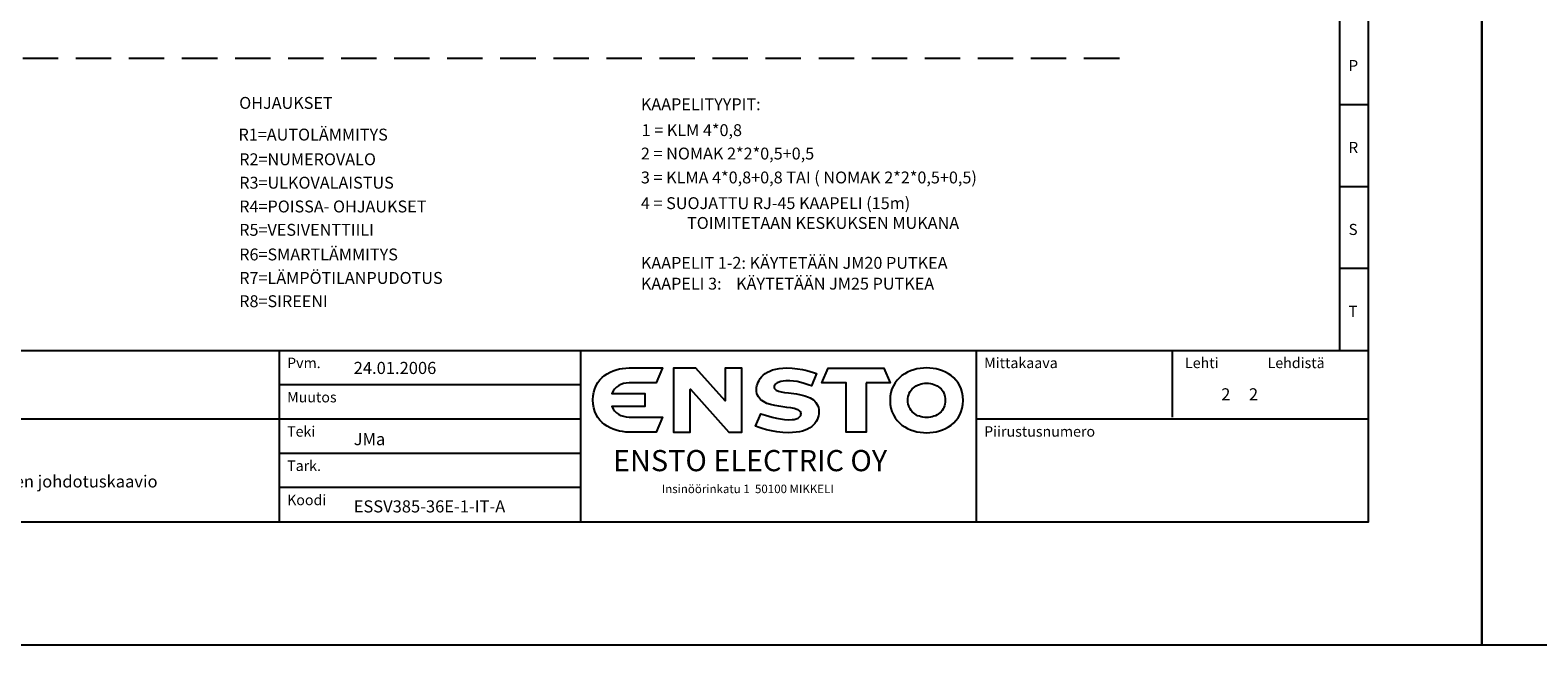
# Model space of a CAD drawing. Extents: x -184 to 12923, y -5194 to 3608.
# Drawn here: x 8075 to 10207, y -5194 to -4325 of the extents above; entities that cross this region are included whole.
import ezdxf

# ---------------------------------------------------------------- set-up
doc = ezdxf.new("R2010")
doc.units = 0
doc.header["$LTSCALE"] = 100
doc.header["$MEASUREMENT"] = 0
doc.linetypes.add('DASHDOT', pattern=[1, 0.5, -0.25, 0, -0.25])
doc.linetypes.add('DASHED', pattern=[0.75, 0.5, -0.25])
doc.layers.get('0').update_dxf_attribs({"linetype": 'CONTINUOUS'})
for name, color, linetype in [('EHYTV1', 1, 'CONTINUOUS'), ('EHYTV5', 5, 'CONTINUOUS'), ('PISTEKV-3', 1, 'DASHDOT'), ('SVVPISTORASIAJOHDOT', 1, 'CONTINUOUS'), ('TEXT10', 1, 'CONTINUOUS'), ('TEXT35', 3, 'CONTINUOUS')]:
    doc.layers.add(name, color=color, linetype=linetype)
doc.styles.add('COMPLEX', font='ROMANS')
doc.styles.add('ROMANS', font='romans')
doc.styles.get("Standard").update_dxf_attribs({"font": 'fiso'})

# ---------------------------------------------------------------- blocks, each defined once
blk = doc.blocks.new('OTSIKKO3')
at = {"layer": 'TEXT35', "style": 'ROMANS'}
for tag, p in [('PVM', (1803.7, 209)), ('TOIMENPIDE', (109.9, 170.8)), ('PIIRIKAAVIO', (925.5, 170.8)), ('MUUTOS', (1803.7, 160.6)), ('LEHTI', (3030.1, 171.7)), ('TEKI', (1803.7, 108.4)), ('KOHDE', (109.9, 79.5)), ('RIVI1', (925.6, 79.5)), ('NIMI', (109.9, 48.6)), ('RIVI2', (925.6, 48.6)), ('PNUMERO', (2722.5, 46.9)), ('OSOITE', (109.9, 17.7)), ('RIVI3', (925.6, 17.7)), ('KOODI', (1803.7, 13.4))]:
    blk.add_attdef(tag, p, '', height=17.1, dxfattribs=at)
blk = doc.blocks.new('EELOGO1')
at = {"layer": 'EHYTV5'}
for points in [[(116.3, 174.7), (119.7, 172.2), (123.5, 170.2), (127.6, 169), (132.1, 168.1), (136.8, 167.7), (190.3, 167.7), (179.7, 143.8), (136.5, 143.6), (131.2, 143.8), (126.2, 144.5), (121, 145.4), (115.9, 146.7), (111.1, 148.3), (106.2, 150.4), (101.7, 153), (97.4, 155.8), (93.4, 159.3), (89.8, 163), (86.6, 167.2), (83.9, 171.9), (81.6, 176.9), (79.9, 182.5), (79, 188.6), (78.7, 195.1), (79, 201.6), (79.9, 207.5), (81.7, 213.1), (83.9, 218.3), (86.6, 222.8), (89.8, 227.1), (93.4, 230.9), (97.4, 234.1), (101.7, 237), (106.2, 239.5), (111.1, 241.7), (116.1, 243.5), (121.2, 244.8), (126.2, 245.7), (131.4, 246.2), (136.5, 246.4), (190.3, 246.4), (179.7, 222.3), (136.8, 222.3), (132.1, 222.1), (127.6, 221.2), (123.5, 219.7), (119.7, 217.8), (116.3, 215.4), (113.2, 212.5), (110.9, 209.1), (108.9, 205.3), (161.7, 205.3), (161.7, 184.6), (108.9, 184.6), (110.9, 180.9), (113.4, 177.6)], [(296, 143.8), (316.8, 143.8), (316.8, 150.8), (316.8, 239.4), (316.8, 246.2), (290.2, 246.2), (290.2, 239.4), (290.2, 193.5), (243.4, 246.2), (207.8, 246.2), (207.8, 239.4), (207.8, 150.8), (207.8, 143.8), (234.4, 143.8), (234.4, 150.8), (234.4, 211.8), (234.9, 212.2)], [(383.4, 225.1), (379.3, 224.4), (375.3, 223.3), (373.5, 222.4), (371.9, 221.5), (370.7, 220.3), (369.8, 219), (369, 217.4), (368.9, 215.6), (369, 214.2), (369.6, 212.9), (370.7, 211.8), (371.9, 210.9), (375.5, 209.3), (380, 208.2), (385.4, 207.3), (391.5, 206.6), (404.5, 204.8), (411.3, 203.5), (417.6, 201.9), (423.8, 199.8), (426.5, 198.3), (429.2, 196.9), (431.5, 195.3), (433.7, 193.3), (435.6, 191.1), (437.3, 188.6), (438.5, 185.9), (439.6, 183), (440.1, 179.8), (440.3, 176.2), (440.1, 172.8), (439.6, 169.5), (438.7, 166.5), (437.4, 163.4), (435.8, 160.5), (433.8, 157.6), (431.5, 155.1), (428.8, 152.8), (425.7, 150.6), (422.1, 148.6), (418.2, 146.8), (413.9, 145.4), (409.2, 144.3), (404, 143.4), (398.2, 142.9), (392.3, 142.7), (382.4, 143.1), (373, 144.1), (364.4, 145.6), (356.4, 147.4), (349.8, 149.2), (344.6, 151), (338.8, 153), (347.6, 173.1), (354.8, 170.6), (365.8, 167.4), (372.3, 165.9), (378.8, 164.7), (385.4, 163.8), (392.1, 163.4), (397.5, 163.6), (400.7, 164.1), (404, 164.8), (407, 166.1), (409.5, 167.9), (410.6, 169), (411.3, 170.2), (411.7, 171.7), (411.9, 173.1), (411.7, 174.7), (411.2, 176.2), (410.1, 177.4), (408.8, 178.3), (407.2, 179.4), (405.2, 180.1), (400.7, 181.4), (395.3, 182.5), (389.2, 183.2), (376.2, 185), (369.6, 186.1), (363.1, 187.7), (357, 189.7), (354.3, 190.9), (351.6, 192.4), (349.2, 194), (347.1, 195.8), (345.1, 198), (343.5, 200.1), (342.2, 202.8), (341.1, 205.5), (340.6, 208.8), (340.4, 212.2), (340.6, 214.9), (341, 217.8), (341.9, 220.6), (342.9, 223.5), (344.6, 226.4), (346.4, 229.3), (348.7, 232), (351.4, 234.7), (354.5, 237.2), (357.9, 239.4), (361.8, 241.3), (366.3, 243.1), (371.2, 244.4), (376.6, 245.5), (382.5, 246.2), (389, 246.4), (397.8, 246), (406.3, 244.9), (414.2, 243.7), (421.2, 242.1), (431.9, 238.8), (436.7, 237.2), (428.3, 217.8), (424.8, 219), (416.6, 221.7), (411.2, 223.2), (405.4, 224.4), (399.5, 225.3), (393.7, 225.7), (387.6, 225.5)], [(515.9, 222.4), (515.9, 143.8), (484.2, 143.8), (484.2, 222.3), (445, 222.4), (455.3, 246.2), (544.4, 246.2), (554.4, 222.4)], [(628.2, 144.3), (633.3, 145.6), (638.3, 147.4), (643.2, 149.5), (647.9, 152.1), (652.2, 154.9), (656.1, 158.4), (659.7, 162.1), (663, 166.5), (665.9, 171.1), (668, 176.4), (669.6, 181.9), (670.7, 187.9), (671.1, 194.5), (670.7, 201), (669.6, 207.1), (668, 212.7), (665.9, 217.9), (663, 222.6), (659.7, 226.9), (656.1, 230.7), (652.2, 234.1), (647.9, 237), (643.2, 239.5), (638.3, 241.7), (633.3, 243.3), (628.2, 244.8), (623, 245.7), (617.8, 246.2), (612.8, 246.4), (607.5, 246.2), (602.3, 245.7), (597.1, 244.8), (592.1, 243.3), (587, 241.7), (582.2, 239.5), (577.7, 237), (573.3, 234.1), (569.2, 230.7), (565.6, 226.9), (562.4, 222.6), (559.7, 217.9), (557.3, 212.7), (555.7, 207.1), (554.6, 201), (554.3, 194.5), (554.6, 187.9), (555.7, 181.9), (557.3, 176.4), (559.7, 171.1), (562.4, 166.5), (565.6, 162.1), (569.2, 158.4), (573.3, 154.9), (577.7, 152.1), (582.2, 149.5), (587, 147.4), (592.1, 145.6), (597.1, 144.3), (602.3, 143.4), (607.5, 142.9), (612.8, 142.7), (617.8, 142.9), (623, 143.4)], [(598.4, 219), (601.1, 220.1), (603.8, 221), (606.6, 221.5), (609.7, 221.9), (612.8, 222.1), (615.8, 221.9), (618.7, 221.5), (621.6, 221), (624.5, 220.1), (627, 219), (629.5, 217.8), (631.8, 216.3), (634, 214.7), (635.8, 212.7), (637.6, 210.7), (639, 208.4), (640.3, 206.1), (641.4, 203.4), (642.1, 200.7), (642.5, 197.6), (642.6, 194.5), (642.5, 191.5), (642.1, 188.4), (641.4, 185.7), (640.3, 183), (639, 180.7), (637.6, 178.3), (635.8, 176.2), (634, 174.4), (631.8, 172.8), (629.5, 171.1), (627, 169.9), (624.5, 169), (621.6, 168.1), (618.7, 167.5), (615.8, 167.2), (612.8, 167), (609.7, 167.2), (606.6, 167.5), (603.8, 168.1), (601.1, 169), (598.4, 169.9), (596, 171.1), (593.7, 172.8), (591.5, 174.4), (589.5, 176.2), (587.9, 178.3), (586.3, 180.7), (585, 183), (584.1, 185.7), (583.4, 188.4), (582.9, 191.5), (582.7, 194.5), (582.9, 197.6), (583.4, 200.7), (584.1, 203.4), (585, 206.1), (586.3, 208.4), (587.9, 210.7), (589.5, 212.7), (591.5, 214.7), (593.7, 216.3), (596, 217.8)]]:
    blk.add_lwpolyline(points, close=True, dxfattribs=at)
at = {"layer": 'EHYTV1', "style": 'ROMANS'}
blk.add_text('Insinöörinkatu 1  50100 MIKKELI', height=13.548, dxfattribs=at).set_placement((188.9, 46))
at = {"layer": 'EHYTV5', "style": 'ROMANS'}
blk.add_text('ENSTO ELECTRIC OY', height=33.87, dxfattribs=at).set_placement((110.9, 81.1))

msp = doc.modelspace()

# ---------------------------------------------------------------- linework, layer by layer
at = {"color": 1, "linetype": 'DASHED', "lineweight": -3}
msp.add_line((6940, -4364.9), (9635.3, -4364.9), dxfattribs=at)
at = {"layer": 'EHYTV1'}
for p, q in [((9926.7, -4778), (9926.7, -2769.6)), ((9967.1, -4430.7), (9926.7, -4430.7)), ((9967.1, -4546.4), (9926.7, -4546.4)), ((9967.1, -4662.2), (9926.7, -4662.2)), ((6809.7, -4778), (9967.1, -4778)), ((8427.9, -5020.1), (8427.9, -4778)), ((8853.7, -5020.1), (8853.7, -4778)), ((9413.3, -5020.1), (9413.3, -4778)), ((9690, -4872), (9690, -4778)), ((8853.7, -4826.4), (8427.9, -4826.4)), ((8427.9, -4874.8), (6809.7, -4874.8)), ((8853.7, -4874.8), (8427.9, -4874.8)), ((9967.1, -4874.8), (9413.3, -4874.8)), ((8853.7, -4923.3), (8427.9, -4923.3)), ((8853.7, -4971.7), (8427.9, -4971.7))]:
    msp.add_line(p, q, dxfattribs=at)
for points in [[(10127.6, -5193.9), (12922.9, -5193.9), (12922.9, 3608), (10127.6, 3608)], [(10127.6, -2554.9), (3201.3, -2554.9), (3201.3, -5193.9), (10127.6, -5193.9)]]:
    msp.add_lwpolyline(points, close=True, dxfattribs=at)
msp.add_lwpolyline([(6729, -5020.1), (9967.1, -5020.1), (9967.1, -2769.6), (6729, -2769.6), (6729, -5020.1)], dxfattribs=at)

# ---------------------------------------------------------------- block references
at = {"layer": 'EHYTV5', "xscale": 0.8832000000002154, "yscale": 0.8832000000002154, "zscale": 0.8832000000000001}
msp.add_blockref('EELOGO1', (8801.4, -5020.1), dxfattribs=at)
at = {"layer": 'PISTEKV-3'}
ref = msp.add_blockref('OTSIKKO3', (6729, -5020.1), dxfattribs=at)
ref.add_attrib('RIVI2', 'Ohjausjärjestelmään liittyvien kojeiden johdotuskaavio', (7654.6, -4971.5), dxfattribs={"layer": 'TEXT35', "height": 17.142, "style": 'ROMANS'})
ref.add_attrib('PVM', '24.01.2006', (8532.7, -4811.1), dxfattribs={"layer": 'TEXT35', "height": 17.14, "style": 'ROMANS'})
ref.add_attrib('TEKI', 'JMa', (8532.7, -4911.7), dxfattribs={"layer": 'TEXT35', "height": 17.14, "style": 'ROMANS'})
ref.add_attrib('KOODI', 'ESSV385-36E-1-IT-A', (8532.7, -5006.8), dxfattribs={"layer": 'TEXT35', "height": 17.142, "style": 'ROMANS'})
ref.add_attrib('LEHTI', '2     2', (9759, -4848.4), dxfattribs={"layer": 'TEXT35', "height": 17.14, "style": 'ROMANS'})

# ---------------------------------------------------------------- texts
at = {"layer": 'SVVPISTORASIAJOHDOT', "color": 7, "lineweight": -3}
for s, p in [('OHJAUKSET', (8370.9, -4436.3)), ('KAAPELITYYPIT:', (8938.7, -4438.2)), ('R1=AUTOLÄMMITYS', (8369.9, -4481.1)), ('1 = KLM 4*0,8', (8939.7, -4474.8)), ('2 = NOMAK 2*2*0,5+0,5', (8938.7, -4507.9)), ('R2=NUMEROVALO', (8370.9, -4516)), ('R3=ULKOVALAISTUS', (8370.9, -4549.1)), ('3 = KLMA 4*0,8+0,8 TAI ( NOMAK 2*2*0,5+0,5)', (8938.7, -4541.7)), ('4 = SUOJATTU RJ-45 KAAPELI (15m)', (8938.7, -4578)), ('R4=POISSA- OHJAUKSET ', (8370.9, -4582.7)), ('R5=VESIVENTTIILI', (8370.9, -4615.7)), ('TOIMITETAAN KESKUKSEN MUKANA', (9003.9, -4606)), ('R6=SMARTLÄMMITYS', (8370.9, -4650.5)), ('KAAPELIT 1-2: KÄYTETÄÄN JM20 PUTKEA', (8938.7, -4662.4)), ('R7=LÄMPÖTILANPUDOTUS', (8370.9, -4683.7)), ('KAAPELI 3:    KÄYTETÄÄN JM25 PUTKEA', (8938.7, -4691.8)), ('R8=SIREENI', (8370.9, -4716.6))]:
    msp.add_text(s, height=16.8, dxfattribs=at).set_placement(p)
at = {"layer": 'TEXT10'}
for s, height, style, p in [('P', 15.7, 'COMPLEX', (9939, -4383)), ('R', 15.7, 'COMPLEX', (9939, -4498.8)), ('S', 15.7, 'COMPLEX', (9939, -4614.6)), ('T', 15.7, 'COMPLEX', (9939, -4730.3)), ('Pvm.', 14.76, 'ROMANS', (8438.6, -4802.8)), ('Mittakaava', 14.76, 'ROMANS', (9423.9, -4802.8)), ('Lehti', 14.76, 'ROMANS', (9707.8, -4802.8)), ('Lehdistä', 14.76, 'ROMANS', (9824.5, -4802.8)), ('Muutos', 14.76, 'ROMANS', (8438.6, -4851.2)), ('Teki', 14.76, 'ROMANS', (8438.6, -4899.7)), ('Piirustusnumero', 14.76, 'ROMANS', (9423.9, -4899.7)), ('Tark.', 14.76, 'ROMANS', (8438.6, -4948.1)), ('Koodi', 14.76, 'ROMANS', (8438.6, -4996.5))]:
    msp.add_text(s, height=height, dxfattribs=dict(at, style=style)).set_placement(p)

doc.saveas('drawing.dxf')
